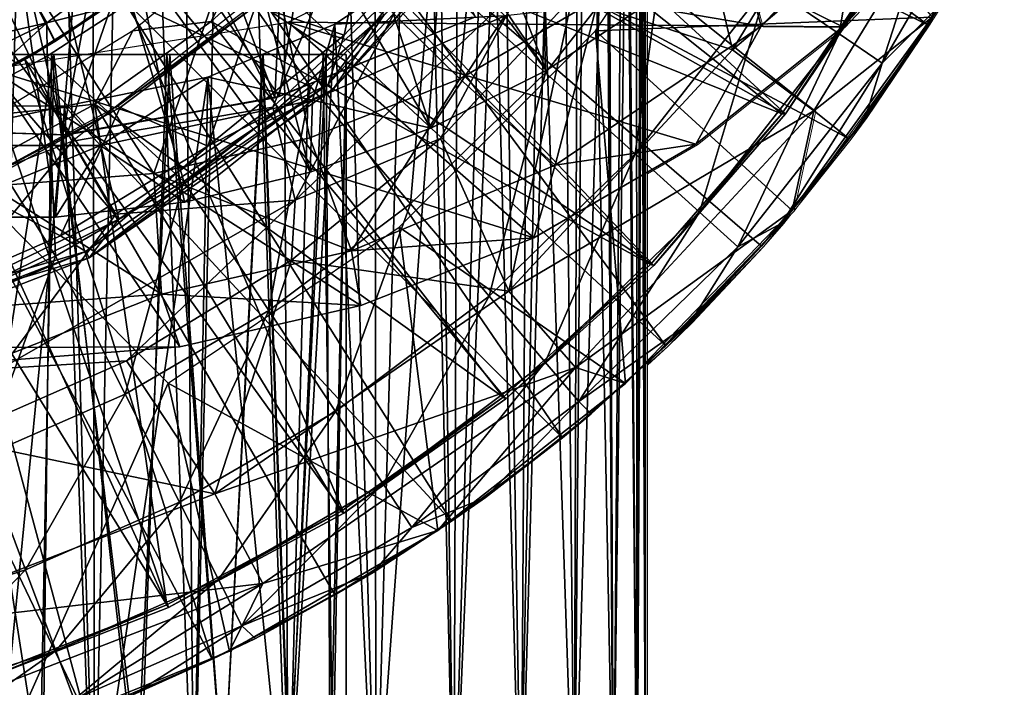
# Model space of a CAD drawing. Units: inches. Extents: x -1.8 to 14.5, y -5 to 1.5.
# Drawn here: x 12.3 to 12.8, y -0.9 to -0.5 of the extents above; entities that cross this region are included whole.
import ezdxf

# ---------------------------------------------------------------- set-up
doc = ezdxf.new("R2010")
doc.units = ezdxf.units.IN
doc.header["$MEASUREMENT"] = 0
for name, color, linetype in [('AFUWA-3-ARPM', 4, 'Continuous'), ('AFUWA-3-BTVL', 11, 'Continuous'), ('AFUWA-3-CPVL', 11, 'Continuous'), ('AFUWA-P', 2, 'Continuous')]:
    doc.layers.add(name, color=color, linetype=linetype)

# ---------------------------------------------------------------- blocks, each defined once
blk = doc.blocks.new('A$C0A435711')
at = {"linetype": 'Continuous', "lineweight": 0}
for p, q in [((3.99347, 0.78647), (3.99346, 1.44219)), ((3.99347, 0.78647), (3.99346, 1.44219)), ((4.17984, 1.26826), (4.10662, 1.18957)), ((4.10662, 1.18957), (4.17984, 1.26826)), ((4.04495, 1.24437), (4.05977, 1.19006)), ((4.16244, 1.20232), (4.15516, 1.19085)), ((4.15781, 1.19509), (4.07756, 1.08442)), ((4.07756, 1.08442), (4.15781, 1.19509)), ((4.15516, 1.19085), (4.11015, 1.1256)), ((4.11015, 1.1256), (4.15516, 1.19085)), ((4.15516, 1.19085), (4.11944, 1.13801)), ((4.15516, 1.19085), (4.15684, 1.19376)), ((4.15516, 1.19085), (4.15684, 1.19376)), ((4.02227, 1.12242), (4.10662, 1.18957)), ((4.10662, 1.18957), (4.02227, 1.12242)), ((4.05977, 1.19006), (4.10662, 1.18957)), ((4.08988, 1.14161), (4.06748, 1.15841)), ((4.07756, 1.08442), (4.08988, 1.14161)), ((4.11944, 1.13801), (4.11015, 1.1256)), ((4.08036, 1.08829), (4.11015, 1.1256)), ((4.08558, 1.09549), (4.11015, 1.1256)), ((4.11015, 1.1256), (4.08558, 1.09549)), ((4.02227, 1.12242), (3.99346, 1.10582)), ((3.99346, 1.10582), (4.02227, 1.12242)), ((4.07756, 1.08442), (3.99347, 0.99742)), ((4.07756, 1.08442), (3.99347, 0.99742)), ((4.05999, 1.06412), (4.07112, 1.07776)), ((4.07112, 1.07776), (4.05999, 1.06412)), ((4.0716, 1.07732), (4.07593, 1.08273)), ((4.0716, 1.07732), (4.05999, 1.06412)), ((4.05999, 1.06412), (4.00518, 1.00701)), ((4.00518, 1.00701), (4.05999, 1.06412)), ((4.01919, 1.02058), (4.05999, 1.06412)), ((4.01919, 1.02058), (4.00518, 1.00701)), ((3.99347, 0.99662), (4.00518, 1.00701)), ((3.99347, 0.99634), (4.00518, 1.00701)), ((3.99347, 0.99662), (4.00518, 1.00701))]:
    blk.add_line(p, q, dxfattribs=at)

msp = doc.modelspace()

# ---------------------------------------------------------------- linework, layer by layer
at = {"layer": 'AFUWA-3-ARPM'}
for points in [[(12.30107, -1.00395, 19.59524), (12.27069, -0.00002, 19.5989), (12.24179, -1.00395, 19.60002)], [(12.27069, -0.00002, 19.5989), (12.24179, -0.00002, 19.60002), (12.24179, -1.00395, 19.60002)], [(12.27069, -0.00002, 19.5989), (12.30107, -1.00395, 19.59524), (12.2996, -0.00002, 19.59554)], [(12.32214, -0.02691, 19.59142), (12.2996, -0.00002, 19.59554), (12.30107, -1.00395, 19.59524)], [(12.30107, -1.00395, 19.59524), (12.35806, -1.00395, 19.58152), (12.32214, -0.02691, 19.59142)], [(12.32214, -0.02691, 19.59142), (12.35806, -1.00395, 19.58152), (12.35, -0.04634, 19.58418)], [(12.35806, -1.00395, 19.58152), (12.37952, -0.06382, 19.57378), (12.35, -0.04634, 19.58418)], [(12.41203, -1.00395, 19.55917), (12.37952, -0.06382, 19.57378), (12.35806, -1.00395, 19.58152)], [(12.37952, -0.06382, 19.57378), (12.41203, -1.00395, 19.55917), (12.4079, -0.08006, 19.56123)], [(12.4079, -0.08006, 19.56123), (12.41203, -1.00395, 19.55917), (12.43548, -0.09586, 19.54613)], [(12.41203, -1.00395, 19.55917), (12.46239, -1.00395, 19.52821), (12.43548, -0.09586, 19.54613)], [(12.46176, -0.11122, 19.52879), (12.43548, -0.09586, 19.54613), (12.46239, -1.00395, 19.52821)], [(12.48692, -0.12653, 19.50876), (12.46176, -0.11122, 19.52879), (12.46239, -1.00395, 19.52821)], [(12.34146, -0.49074, 15.87682), (12.27858, -0.53529, 15.87462), (12.06462, -0.11813, 15.86715)], [(12.27858, -0.53529, 15.87462), (12.21098, -0.57173, 15.87226), (12.06462, -0.11813, 15.86715)], [(12.06462, -0.11813, 15.04038), (12.27844, -0.53539, 15.03291), (12.3412, -0.49093, 15.03072)], [(12.21066, -0.57188, 15.03528), (12.27844, -0.53539, 15.03291), (12.06462, -0.11813, 15.04038)], [(12.46239, -1.00395, 19.52821), (12.50695, -1.00395, 19.49019), (12.48692, -0.12653, 19.50876)], [(12.50695, -1.00395, 19.49019), (12.51013, -0.14138, 19.48696), (12.48692, -0.12653, 19.50876)], [(12.53145, -0.15593, 19.4632), (12.51013, -0.14138, 19.48696), (12.50695, -1.00395, 19.49019)], [(12.53145, -0.15593, 19.4632), (12.50695, -1.00395, 19.49019), (12.54549, -1.00395, 19.44489)], [(12.54549, -1.00395, 19.44489), (12.55079, -0.17022, 19.43754), (12.53145, -0.15593, 19.4632)], [(12.54549, -1.00395, 19.44489), (12.568, -0.18431, 19.40993), (12.55079, -0.17022, 19.43754)], [(12.568, -0.18431, 19.40993), (12.54549, -1.00395, 19.44489), (12.57609, -1.00395, 19.39489)], [(12.568, -0.18431, 19.40993), (12.57609, -1.00395, 19.39489), (12.58281, -0.19806, 19.38092)], [(12.59844, -1.00395, 19.34092), (12.58281, -0.19806, 19.38092), (12.57609, -1.00395, 19.39489)], [(12.59507, -0.21125, 19.35084), (12.58281, -0.19806, 19.38092), (12.59844, -1.00395, 19.34092)], [(12.59507, -0.21125, 19.35084), (12.59844, -1.00395, 19.34092), (12.60467, -0.22445, 19.31967)], [(12.59844, -1.00395, 19.34092), (12.61201, -1.00395, 19.2843), (12.60467, -0.22445, 19.31967)], [(12.6115, -0.23894, 19.28748), (12.60467, -0.22445, 19.31967), (12.61201, -1.00395, 19.2843)], [(12.61547, -0.25584, 19.25592), (12.6115, -0.23894, 19.28748), (12.61201, -1.00395, 19.2843)], [(12.61201, -1.00395, 19.2843), (12.61679, -1.00395, 19.22502), (12.61547, -0.25584, 19.25592)], [(12.61679, -1.00395, 19.22502), (12.61677, -0.27444, 19.22502), (12.61547, -0.25584, 19.25592)], [(12.61411, -0.30418, 19.18094), (12.61677, -0.27444, 19.22502), (12.61679, -1.00395, 19.22502)], [(12.46111, -0.30143, 18.50652), (12.55988, -0.5519, 18.50652), (12.41103, -0.33221, 18.50652)], [(12.55988, -0.5519, 18.50652), (12.46111, -0.30143, 18.50652), (12.62143, -0.51143, 18.50652)], [(12.60668, -0.33477, 19.13854), (12.61411, -0.30418, 19.18094), (12.61201, -1.00395, 19.16574)], [(12.61411, -0.30418, 19.18094), (12.61679, -1.00395, 19.22502), (12.61201, -1.00395, 19.16574)], [(12.49236, -0.31438, 14.82384), (12.45653, -0.36969, 14.82384), (12.77848, -0.52578, 14.82384)], [(12.49236, -0.31438, 14.82384), (12.77848, -0.52578, 14.82384), (12.81805, -0.45725, 14.82384)], [(12.49379, -0.58503, 18.50652), (12.35738, -0.35444, 18.50652), (12.41103, -0.33221, 18.50652)], [(12.49379, -0.58503, 18.50652), (12.41103, -0.33221, 18.50652), (12.55988, -0.5519, 18.50652)], [(12.59829, -1.00395, 19.10875), (12.59451, -0.36611, 19.09764), (12.60668, -0.33477, 19.13854)], [(12.61201, -1.00395, 19.16574), (12.59829, -1.00395, 19.10875), (12.60668, -0.33477, 19.13854)], [(12.42468, -0.61019, 18.50652), (12.30072, -0.36808, 18.50652), (12.35738, -0.35444, 18.50652)], [(12.49379, -0.58503, 18.50652), (12.42468, -0.61019, 18.50652), (12.35738, -0.35444, 18.50652)], [(12.57593, -1.00395, 19.05478), (12.59451, -0.36611, 19.09764), (12.59829, -1.00395, 19.10875)], [(12.57775, -0.39743, 19.05827), (12.59451, -0.36611, 19.09764), (12.57593, -1.00395, 19.05478)], [(12.30072, -0.36808, 18.50652), (12.27871, -0.63586, 18.50652), (12.24179, -0.37283, 18.50652)], [(12.27871, -0.63586, 18.50652), (12.30072, -0.36808, 18.50652), (12.35272, -0.6273, 18.50652)], [(12.35272, -0.6273, 18.50652), (12.30072, -0.36808, 18.50652), (12.42468, -0.61019, 18.50652)], [(12.39319, -0.4413, 18.40809), (12.5104, -0.55673, 18.40809), (12.52844, -0.3681, 18.40809)], [(12.45653, -0.36969, 14.82384), (12.41494, -0.42108, 14.82384), (12.73346, -0.59104, 14.82384)], [(12.45653, -0.36969, 14.82384), (12.73346, -0.59104, 14.82384), (12.77848, -0.52578, 14.82384)], [(12.5104, -0.55673, 18.40809), (12.58991, -0.51065, 18.40809), (12.52844, -0.3681, 18.40809)], [(12.20413, -0.63586, 18.50652), (12.24179, -0.37283, 18.50652), (12.27871, -0.63586, 18.50652)], [(12.63843, -0.41979, 16.55329), (12.66665, -0.54012, 16.01405), (12.75566, -0.39448, 16.01405)], [(12.80795, -0.41997, 15.46995), (12.75566, -0.39448, 16.01405), (12.66665, -0.54012, 16.01405)], [(12.72775, -0.53105, 13.18706), (12.68671, -0.50316, 12.88238), (12.75101, -0.39221, 12.88239)], [(12.79562, -0.41396, 13.18706), (12.72775, -0.53105, 13.18706), (12.75101, -0.39221, 12.88239)], [(12.57775, -0.39743, 19.05827), (12.57593, -1.00395, 19.05478), (12.55638, -0.428, 19.02086)], [(12.58812, -0.52922, 14.92384), (12.67742, -0.39686, 14.92384), (12.78112, -0.52154, 14.92384)], [(12.49384, -0.49413, 12.28644), (12.55634, -0.41454, 12.28644), (12.55944, -0.55336, 12.58155)], [(12.55634, -0.41454, 12.28644), (12.62943, -0.46423, 12.58155), (12.55944, -0.55336, 12.58155)], [(12.66284, -0.45237, 18.40809), (12.68309, -0.52657, 17.74021), (12.79141, -0.41223, 17.74021)], [(12.68309, -0.52657, 17.74021), (12.72994, -0.52706, 17.06951), (12.79141, -0.41223, 17.74021)], [(12.72775, -0.53105, 13.18706), (12.79562, -0.41396, 13.18706), (12.75235, -0.54778, 13.49365)], [(12.79141, -0.41223, 17.74021), (12.72994, -0.52706, 17.06951), (12.80316, -0.44837, 17.06951)], [(12.79562, -0.41396, 13.18706), (12.82236, -0.42699, 13.49365), (12.75235, -0.54778, 13.49365)], [(12.41494, -0.42108, 14.82384), (12.36804, -0.46811, 14.82384), (12.6285, -0.70963, 14.82384)], [(12.73346, -0.59104, 14.82384), (12.41494, -0.42108, 14.82384), (12.68331, -0.65251, 14.82384)], [(12.41494, -0.42108, 14.82384), (12.6285, -0.70963, 14.82384), (12.68331, -0.65251, 14.82384)], [(12.66665, -0.54012, 16.01405), (12.63843, -0.41979, 16.55329), (12.57473, -0.51018, 16.55329)], [(12.66665, -0.54012, 16.01405), (12.71319, -0.57503, 15.46995), (12.80795, -0.41997, 15.46995)], [(12.78112, -0.52154, 14.92384), (12.80795, -0.41997, 15.46995), (12.71319, -0.57503, 15.46995)], [(12.31317, -0.51222, 16.28053), (12.07151, -0.42458, 16.28053), (12.25711, -0.54802, 16.28053)], [(12.53032, -0.45732, 18.98566), (12.55638, -0.428, 19.02086), (12.54497, -1.00395, 19.00442)], [(12.54497, -1.00395, 19.00442), (12.55638, -0.428, 19.02086), (12.57593, -1.00395, 19.05478)], [(12.78576, -0.51432, 13.80022), (12.75235, -0.54778, 13.49365), (12.82236, -0.42699, 13.49365)], [(12.33511, -0.61088, 18.40809), (12.39319, -0.4413, 18.40809), (12.24179, -0.46655, 18.40809)], [(12.39319, -0.4413, 18.40809), (12.33511, -0.61088, 18.40809), (12.42446, -0.5905, 18.40809)], [(12.42446, -0.5905, 18.40809), (12.5104, -0.55673, 18.40809), (12.39319, -0.4413, 18.40809)], [(12.72994, -0.52706, 17.06951), (12.41204, -0.52425, 17.06951), (12.56589, -0.44584, 17.06951)], [(12.80316, -0.44837, 17.06951), (12.72994, -0.52706, 17.06951), (12.56589, -0.44584, 17.06951)], [(12.27387, -0.52474, 11.98421), (12.261, -0.50245, 11.96655), (12.36554, -0.45666, 11.98724)], [(12.32188, -0.51264, 12.01064), (12.27387, -0.52474, 11.98421), (12.36554, -0.45666, 11.98724)], [(12.68309, -0.52657, 17.74021), (12.66284, -0.45237, 18.40809), (12.58991, -0.51065, 18.40809)], [(12.53032, -0.45732, 18.98566), (12.50695, -1.00395, 18.95986), (12.49958, -0.48536, 18.95268)], [(12.54497, -1.00395, 19.00442), (12.50695, -1.00395, 18.95986), (12.53032, -0.45732, 18.98566)], [(12.81805, -0.45725, 14.82384), (12.77848, -0.52578, 14.82384), (12.78576, -0.51432, 13.80022)], [(12.33511, -0.61088, 18.40809), (12.24179, -0.46655, 18.40809), (12.24179, -0.61813, 18.40809)], [(12.40329, -0.57303, 16.61676), (12.44791, -0.46534, 16.61676), (12.28854, -0.59243, 16.61676)], [(12.36804, -0.46811, 14.82384), (12.31657, -0.50975, 14.82384), (12.56917, -0.76224, 14.82384)], [(12.56917, -0.76224, 14.82384), (12.6285, -0.70963, 14.82384), (12.36804, -0.46811, 14.82384)], [(12.48435, -0.49733, 16.61676), (12.44791, -0.46534, 16.61676), (12.40329, -0.57303, 16.61676)], [(12.55944, -0.55336, 12.58155), (12.62943, -0.46423, 12.58155), (12.61085, -0.59976, 12.88238)], [(12.62943, -0.46423, 12.58155), (12.68671, -0.50316, 12.88238), (12.61085, -0.59976, 12.88238)], [(12.32188, -0.51264, 12.01064), (12.36653, -0.47752, 12.01204), (12.4249, -0.56114, 12.28644)], [(12.49384, -0.49413, 12.28644), (12.4249, -0.56114, 12.28644), (12.36653, -0.47752, 12.01204)], [(12.27858, -0.53529, 15.87462), (12.34146, -0.49074, 15.87682), (12.31317, -0.51222, 16.28053)], [(12.49958, -0.48536, 18.95268), (12.43889, -0.52556, 18.906), (12.5362, -0.52067, 18.7378)], [(12.49958, -0.48536, 18.95268), (12.46166, -1.00395, 18.92132), (12.43889, -0.52556, 18.906)], [(12.49958, -0.48536, 18.95268), (12.50695, -1.00395, 18.95986), (12.46166, -1.00395, 18.92132)], [(12.3412, -0.49093, 15.03072), (12.27844, -0.53539, 15.03291), (12.31657, -0.50975, 14.82384)], [(12.48225, -0.6284, 12.58155), (12.4249, -0.56114, 12.28644), (12.49384, -0.49413, 12.28644)], [(12.55944, -0.55336, 12.58155), (12.48225, -0.6284, 12.58155), (12.49384, -0.49413, 12.28644)], [(12.48435, -0.49733, 16.61676), (12.40329, -0.57303, 16.61676), (12.41617, -0.62623, 16.59885)], [(12.54644, -0.50282, 16.59885), (12.48435, -0.49733, 16.61676), (12.41617, -0.62623, 16.59885)], [(12.15202, -0.52262, 11.957), (12.261, -0.50245, 11.96655), (12.16219, -0.55037, 11.96314)], [(12.27387, -0.52474, 11.98421), (12.16219, -0.55037, 11.96314), (12.261, -0.50245, 11.96655)], [(12.4993, -0.59097, 16.55329), (12.54644, -0.50282, 16.59885), (12.41617, -0.62623, 16.59885)], [(12.54644, -0.50282, 16.59885), (12.4993, -0.59097, 16.55329), (12.57473, -0.51018, 16.55329)], [(12.64768, -0.63302, 13.18706), (12.61085, -0.59976, 12.88238), (12.68671, -0.50316, 12.88238)], [(12.72775, -0.53105, 13.18706), (12.64768, -0.63302, 13.18706), (12.68671, -0.50316, 12.88238)], [(12.31317, -0.51222, 16.28053), (12.25711, -0.54802, 16.28053), (12.27858, -0.53529, 15.87462)], [(12.26124, -0.54571, 14.82384), (12.31657, -0.50975, 14.82384), (12.27844, -0.53539, 15.03291)], [(12.31657, -0.50975, 14.82384), (12.26124, -0.54571, 14.82384), (12.50573, -0.80992, 14.82384)], [(12.32188, -0.51264, 12.01064), (12.27395, -0.5438, 12.00913), (12.27387, -0.52474, 11.98421)], [(12.27395, -0.5438, 12.00913), (12.32188, -0.51264, 12.01064), (12.3524, -0.61562, 12.28644)], [(12.31657, -0.50975, 14.82384), (12.50573, -0.80992, 14.82384), (12.56917, -0.76224, 14.82384)], [(12.3524, -0.61562, 12.28644), (12.32188, -0.51264, 12.01064), (12.4249, -0.56114, 12.28644)], [(12.4993, -0.59097, 16.55329), (12.53841, -0.67823, 16.01405), (12.57473, -0.51018, 16.55329)], [(12.5104, -0.55673, 18.40809), (12.56509, -0.60622, 17.74021), (12.58991, -0.51065, 18.40809)], [(12.62143, -0.51143, 18.50652), (12.5362, -0.52067, 18.7378), (12.55988, -0.5519, 18.50652)], [(12.66665, -0.54012, 16.01405), (12.57473, -0.51018, 16.55329), (12.53841, -0.67823, 16.01405)], [(12.68309, -0.52657, 17.74021), (12.58991, -0.51065, 18.40809), (12.56509, -0.60622, 17.74021)], [(12.78576, -0.51432, 13.80022), (12.77848, -0.52578, 14.82384), (12.74275, -0.57863, 13.80022)], [(12.74275, -0.57863, 13.80022), (12.75235, -0.54778, 13.49365), (12.78576, -0.51432, 13.80022)], [(12.55279, -0.64769, 17.06951), (12.24179, -0.5512, 17.06951), (12.41204, -0.52425, 17.06951)], [(12.41204, -0.52425, 17.06951), (12.64559, -0.59422, 17.06951), (12.55279, -0.64769, 17.06951)], [(12.41204, -0.52425, 17.06951), (12.72994, -0.52706, 17.06951), (12.64559, -0.59422, 17.06951)], [(12.42608, -0.56905, 18.7378), (12.49379, -0.58503, 18.50652), (12.5362, -0.52067, 18.7378)], [(12.42608, -0.56905, 18.7378), (12.5362, -0.52067, 18.7378), (12.43889, -0.52556, 18.906)], [(12.5362, -0.52067, 18.7378), (12.49379, -0.58503, 18.50652), (12.55988, -0.5519, 18.50652)], [(12.58812, -0.52922, 14.92384), (12.78112, -0.52154, 14.92384), (12.70087, -0.63222, 14.92384)], [(12.70087, -0.63222, 14.92384), (12.78112, -0.52154, 14.92384), (12.71319, -0.57503, 15.46995)], [(12.27387, -0.52474, 11.98421), (12.17071, -0.57485, 11.9808), (12.16219, -0.55037, 11.96314)], [(12.22356, -0.57037, 12.00755), (12.17071, -0.57485, 11.9808), (12.27387, -0.52474, 11.98421)], [(12.27387, -0.52474, 11.98421), (12.27395, -0.5438, 12.00913), (12.22356, -0.57037, 12.00755)], [(12.36611, -0.55585, 18.87123), (12.42608, -0.56905, 18.7378), (12.43889, -0.52556, 18.906)], [(12.43889, -0.52556, 18.906), (12.41165, -1.00395, 18.89072), (12.36611, -0.55585, 18.87123)], [(12.43889, -0.52556, 18.906), (12.46166, -1.00395, 18.92132), (12.41165, -1.00395, 18.89072)], [(12.47572, -0.64162, 14.92384), (12.58812, -0.52922, 14.92384), (12.60526, -0.73115, 14.92384)], [(12.64559, -0.59422, 17.06951), (12.68309, -0.52657, 17.74021), (12.56509, -0.60622, 17.74021)], [(12.58812, -0.52922, 14.92384), (12.70087, -0.63222, 14.92384), (12.60526, -0.73115, 14.92384)], [(12.64559, -0.59422, 17.06951), (12.72994, -0.52706, 17.06951), (12.68309, -0.52657, 17.74021)], [(12.74275, -0.57863, 13.80022), (12.77848, -0.52578, 14.82384), (12.73346, -0.59104, 14.82384)], [(12.27844, -0.53539, 15.03291), (12.21066, -0.57188, 15.03528), (12.26124, -0.54571, 14.82384)], [(12.21098, -0.57173, 15.87226), (12.27858, -0.53529, 15.87462), (12.25711, -0.54802, 16.28053)], [(12.66976, -0.65295, 13.49365), (12.64768, -0.63302, 13.18706), (12.72775, -0.53105, 13.18706)], [(12.72775, -0.53105, 13.18706), (12.75235, -0.54778, 13.49365), (12.66976, -0.65295, 13.49365)], [(12.66665, -0.54012, 16.01405), (12.53841, -0.67823, 16.01405), (12.71319, -0.57503, 15.46995)], [(12.20275, -0.57547, 14.82384), (12.26124, -0.54571, 14.82384), (12.21066, -0.57188, 15.03528)], [(12.26124, -0.54571, 14.82384), (12.20275, -0.57547, 14.82384), (12.3686, -0.88901, 14.82384)], [(12.27161, -0.96458, 19.02391), (12.21374, -0.96458, 19.02413), (12.20578, -0.54277, 19.0249)], [(12.27161, -0.96458, 19.02391), (12.20578, -0.54277, 19.0249), (12.27652, -0.54277, 19.02518)], [(12.20706, -0.54277, 19.42486), (12.21197, -0.96458, 19.42614), (12.27779, -0.54277, 19.42514)], [(12.21197, -0.96458, 19.42614), (12.26984, -0.96458, 19.42591), (12.27779, -0.54277, 19.42514)], [(12.2788, -0.65827, 12.28644), (12.22356, -0.57037, 12.00755), (12.27395, -0.5438, 12.00913)], [(12.43881, -0.85219, 14.82384), (12.26124, -0.54571, 14.82384), (12.3686, -0.88901, 14.82384)], [(12.50573, -0.80992, 14.82384), (12.26124, -0.54571, 14.82384), (12.43881, -0.85219, 14.82384)], [(12.27779, -0.54277, 19.42514), (12.26984, -0.96458, 19.42591), (12.32539, -0.96458, 19.41006)], [(12.27161, -0.96458, 19.02391), (12.27652, -0.54277, 19.02518), (12.32742, -0.96458, 19.04155)], [(12.3524, -0.61562, 12.28644), (12.2788, -0.65827, 12.28644), (12.27395, -0.5438, 12.00913)], [(12.27652, -0.54277, 19.02518), (12.3426, -0.54277, 19.04863), (12.32742, -0.96458, 19.04155)], [(12.27779, -0.54277, 19.42514), (12.32539, -0.96458, 19.41006), (12.34431, -0.54277, 19.39953)], [(12.37504, -0.96458, 19.37928), (12.34431, -0.54277, 19.39953), (12.32539, -0.96458, 19.41006)], [(12.3751, -0.96458, 19.07303), (12.32742, -0.96458, 19.04155), (12.3426, -0.54277, 19.04863)], [(12.3426, -0.54277, 19.04863), (12.39734, -0.54277, 19.09304), (12.3751, -0.96458, 19.07303)], [(12.39776, -0.54277, 19.35351), (12.34431, -0.54277, 19.39953), (12.37504, -0.96458, 19.37928)], [(12.37504, -0.96458, 19.37928), (12.413, -0.96458, 19.33629), (12.39776, -0.54277, 19.35351)], [(12.3751, -0.96458, 19.07303), (12.39734, -0.54277, 19.09304), (12.41273, -0.96458, 19.11686)], [(12.39734, -0.54277, 19.09304), (12.43382, -0.54277, 19.1543), (12.41273, -0.96458, 19.11686)], [(12.413, -0.96458, 19.33629), (12.43218, -0.54277, 19.29437), (12.39776, -0.54277, 19.35351)], [(12.43616, -0.96458, 19.16752), (12.41273, -0.96458, 19.11686), (12.43382, -0.54277, 19.1543)], [(12.43218, -0.54277, 19.29437), (12.413, -0.96458, 19.33629), (12.43765, -0.96458, 19.28371)], [(12.43218, -0.54277, 19.29437), (12.43765, -0.96458, 19.28371), (12.44538, -0.54277, 19.22502)], [(12.43616, -0.96458, 19.16752), (12.43382, -0.54277, 19.1543), (12.44538, -0.54277, 19.22502)], [(12.44538, -0.54277, 19.22502), (12.44538, -0.96458, 19.22502), (12.43616, -0.96458, 19.16752)], [(12.44538, -0.54277, 19.22502), (12.43765, -0.96458, 19.28371), (12.44538, -0.96458, 19.22502)], [(12.13868, -0.711, 17.06951), (12.24179, -0.5512, 17.06951), (12.35007, -0.71018, 17.06951)], [(12.45374, -0.68657, 17.06951), (12.24179, -0.5512, 17.06951), (12.55279, -0.64769, 17.06951)], [(12.45374, -0.68657, 17.06951), (12.35007, -0.71018, 17.06951), (12.24179, -0.5512, 17.06951)], [(12.69492, -0.63932, 13.80022), (12.66976, -0.65295, 13.49365), (12.75235, -0.54778, 13.49365)], [(12.69492, -0.63932, 13.80022), (12.75235, -0.54778, 13.49365), (12.74275, -0.57863, 13.80022)], [(12.36611, -0.55585, 18.87123), (12.28422, -0.57234, 18.85243), (12.30458, -0.59484, 18.7378)], [(12.30018, -1.00395, 18.85465), (12.28422, -0.57234, 18.85243), (12.36611, -0.55585, 18.87123)], [(12.35769, -1.00395, 18.86837), (12.30018, -1.00395, 18.85465), (12.36611, -0.55585, 18.87123)], [(12.42608, -0.56905, 18.7378), (12.36611, -0.55585, 18.87123), (12.30458, -0.59484, 18.7378)], [(12.41165, -1.00395, 18.89072), (12.35769, -1.00395, 18.86837), (12.36611, -0.55585, 18.87123)], [(12.5104, -0.55673, 18.40809), (12.42446, -0.5905, 18.40809), (12.44829, -0.65527, 17.74021)], [(12.56509, -0.60622, 17.74021), (12.5104, -0.55673, 18.40809), (12.44829, -0.65527, 17.74021)], [(12.52718, -0.6811, 12.88238), (12.48225, -0.6284, 12.58155), (12.55944, -0.55336, 12.58155)], [(12.55944, -0.55336, 12.58155), (12.61085, -0.59976, 12.88238), (12.52718, -0.6811, 12.88238)], [(12.3524, -0.61562, 12.28644), (12.4249, -0.56114, 12.28644), (12.40106, -0.68941, 12.58155)], [(12.4249, -0.56114, 12.28644), (12.48225, -0.6284, 12.58155), (12.40106, -0.68941, 12.58155)], [(12.35272, -0.6273, 18.50652), (12.42608, -0.56905, 18.7378), (12.30458, -0.59484, 18.7378)], [(12.35272, -0.6273, 18.50652), (12.42468, -0.61019, 18.50652), (12.42608, -0.56905, 18.7378)], [(12.49379, -0.58503, 18.50652), (12.42608, -0.56905, 18.7378), (12.42468, -0.61019, 18.50652)], [(12.28422, -0.57234, 18.85243), (12.1989, -0.57229, 18.85249), (12.179, -0.59484, 18.7378)], [(12.28422, -0.57234, 18.85243), (12.179, -0.59484, 18.7378), (12.30458, -0.59484, 18.7378)], [(12.28422, -0.57234, 18.85243), (12.24179, -1.00395, 18.85002), (12.1989, -0.57229, 18.85249)], [(12.2788, -0.65827, 12.28644), (12.20607, -0.69019, 12.28644), (12.22356, -0.57037, 12.00755)], [(12.30018, -1.00395, 18.85465), (12.24179, -1.00395, 18.85002), (12.28422, -0.57234, 18.85243)], [(12.40329, -0.57303, 16.61676), (12.28854, -0.59243, 16.61676), (12.3134, -0.63425, 16.61676)], [(12.40329, -0.57303, 16.61676), (12.3134, -0.63425, 16.61676), (12.41617, -0.62623, 16.59885)], [(12.53841, -0.67823, 16.01405), (12.57666, -0.72206, 15.46995), (12.71319, -0.57503, 15.46995)], [(12.57666, -0.72206, 15.46995), (12.70087, -0.63222, 14.92384), (12.71319, -0.57503, 15.46995)], [(12.20275, -0.57547, 14.82384), (12.14164, -0.59894, 14.82384), (12.29561, -0.92012, 14.82384)], [(12.29561, -0.92012, 14.82384), (12.3686, -0.88901, 14.82384), (12.20275, -0.57547, 14.82384)], [(12.73346, -0.59104, 14.82384), (12.69492, -0.63932, 13.80022), (12.74275, -0.57863, 13.80022)], [(12.44829, -0.65527, 17.74021), (12.42446, -0.5905, 18.40809), (12.33511, -0.61088, 18.40809)], [(12.41392, -0.66056, 16.55329), (12.4993, -0.59097, 16.55329), (12.41617, -0.62623, 16.59885)], [(12.53841, -0.67823, 16.01405), (12.4993, -0.59097, 16.55329), (12.41392, -0.66056, 16.55329)], [(12.68331, -0.65251, 14.82384), (12.69492, -0.63932, 13.80022), (12.73346, -0.59104, 14.82384)], [(12.21467, -0.68196, 16.61676), (12.28854, -0.59243, 16.61676), (12.0988, -0.66691, 16.61676)], [(12.179, -0.59484, 18.7378), (12.20413, -0.63586, 18.50652), (12.30458, -0.59484, 18.7378)], [(12.20413, -0.63586, 18.50652), (12.27871, -0.63586, 18.50652), (12.30458, -0.59484, 18.7378)], [(12.28854, -0.59243, 16.61676), (12.21467, -0.68196, 16.61676), (12.3134, -0.63425, 16.61676)], [(12.35272, -0.6273, 18.50652), (12.30458, -0.59484, 18.7378), (12.27871, -0.63586, 18.50652)], [(12.55279, -0.64769, 17.06951), (12.64559, -0.59422, 17.06951), (12.56509, -0.60622, 17.74021)], [(12.29561, -0.92012, 14.82384), (12.14164, -0.59894, 14.82384), (12.22054, -0.94522, 14.82384)], [(12.55937, -0.71886, 13.18706), (12.52718, -0.6811, 12.88238), (12.61085, -0.59976, 12.88238)], [(12.64768, -0.63302, 13.18706), (12.55937, -0.71886, 13.18706), (12.61085, -0.59976, 12.88238)], [(12.44829, -0.65527, 17.74021), (12.55279, -0.64769, 17.06951), (12.56509, -0.60622, 17.74021)], [(12.34336, -0.73093, 14.92384), (12.25242, -0.93552, 14.92384), (12.226, -0.61357, 14.92384)], [(12.24179, -0.61813, 18.40809), (12.33944, -0.68007, 17.74021), (12.33511, -0.61088, 18.40809)], [(12.44829, -0.65527, 17.74021), (12.33511, -0.61088, 18.40809), (12.33944, -0.68007, 17.74021)], [(12.24179, -0.68704, 17.74021), (12.33944, -0.68007, 17.74021), (12.24179, -0.61813, 18.40809)], [(12.2788, -0.65827, 12.28644), (12.3524, -0.61562, 12.28644), (12.31863, -0.73717, 12.58155)], [(12.40106, -0.68941, 12.58155), (12.31863, -0.73717, 12.58155), (12.3524, -0.61562, 12.28644)], [(12.31949, -0.71827, 16.55329), (12.41617, -0.62623, 16.59885), (12.24758, -0.72257, 16.59885)], [(12.3134, -0.63425, 16.61676), (12.24758, -0.72257, 16.59885), (12.41617, -0.62623, 16.59885)], [(12.41392, -0.66056, 16.55329), (12.41617, -0.62623, 16.59885), (12.31949, -0.71827, 16.55329)], [(12.40106, -0.68941, 12.58155), (12.48225, -0.6284, 12.58155), (12.43918, -0.74723, 12.88239)], [(12.48225, -0.6284, 12.58155), (12.52718, -0.6811, 12.88238), (12.43918, -0.74723, 12.88239)], [(12.21467, -0.68196, 16.61676), (12.24758, -0.72257, 16.59885), (12.3134, -0.63425, 16.61676)], [(12.57867, -0.7415, 13.49365), (12.55937, -0.71886, 13.18706), (12.64768, -0.63302, 13.18706)], [(12.70087, -0.63222, 14.92384), (12.57666, -0.72206, 15.46995), (12.60526, -0.73115, 14.92384)], [(12.66976, -0.65295, 13.49365), (12.57867, -0.7415, 13.49365), (12.64768, -0.63302, 13.18706)], [(12.47572, -0.64162, 14.92384), (12.4978, -0.81538, 14.92384), (12.34336, -0.73093, 14.92384)], [(12.47572, -0.64162, 14.92384), (12.60526, -0.73115, 14.92384), (12.4978, -0.81538, 14.92384)], [(12.6425, -0.69606, 13.80022), (12.69492, -0.63932, 13.80022), (12.68331, -0.65251, 14.82384)], [(12.69492, -0.63932, 13.80022), (12.6425, -0.69606, 13.80022), (12.66976, -0.65295, 13.49365)], [(12.45374, -0.68657, 17.06951), (12.55279, -0.64769, 17.06951), (12.44829, -0.65527, 17.74021)], [(12.66976, -0.65295, 13.49365), (12.6425, -0.69606, 13.80022), (12.57867, -0.7415, 13.49365)], [(12.6285, -0.70963, 14.82384), (12.6425, -0.69606, 13.80022), (12.68331, -0.65251, 14.82384)], [(12.20607, -0.69019, 12.28644), (12.2788, -0.65827, 12.28644), (12.23718, -0.77292, 12.58156)], [(12.31863, -0.73717, 12.58155), (12.23718, -0.77292, 12.58156), (12.2788, -0.65827, 12.28644)], [(12.45374, -0.68657, 17.06951), (12.44829, -0.65527, 17.74021), (12.33944, -0.68007, 17.74021)], [(12.41392, -0.66056, 16.55329), (12.31949, -0.71827, 16.55329), (12.37012, -0.79429, 16.01405)], [(12.53841, -0.67823, 16.01405), (12.41392, -0.66056, 16.55329), (12.37012, -0.79429, 16.01405)], [(12.35007, -0.71018, 17.06951), (12.33944, -0.68007, 17.74021), (12.24179, -0.71852, 17.06951)], [(12.24179, -0.71852, 17.06951), (12.33944, -0.68007, 17.74021), (12.24179, -0.68704, 17.74021)], [(12.45374, -0.68657, 17.06951), (12.33944, -0.68007, 17.74021), (12.35007, -0.71018, 17.06951)], [(12.57666, -0.72206, 15.46995), (12.53841, -0.67823, 16.01405), (12.37012, -0.79429, 16.01405)], [(12.46649, -0.78865, 13.18706), (12.43918, -0.74723, 12.88239), (12.52718, -0.6811, 12.88238)], [(12.55937, -0.71886, 13.18706), (12.46649, -0.78865, 13.18706), (12.52718, -0.6811, 12.88238)], [(12.34984, -0.79899, 12.88239), (12.31863, -0.73717, 12.58155), (12.40106, -0.68941, 12.58155)], [(12.43918, -0.74723, 12.88239), (12.34984, -0.79899, 12.88239), (12.40106, -0.68941, 12.58155)], [(12.6425, -0.69606, 13.80022), (12.58572, -0.74859, 13.80022), (12.57867, -0.7415, 13.49365)], [(12.58572, -0.74859, 13.80022), (12.6425, -0.69606, 13.80022), (12.6285, -0.70963, 14.82384)], [(12.13868, -0.711, 17.06951), (12.35007, -0.71018, 17.06951), (12.24179, -0.71852, 17.06951)], [(12.58572, -0.74859, 13.80022), (12.6285, -0.70963, 14.82384), (12.56917, -0.76224, 14.82384)], [(12.24758, -0.72257, 16.59885), (12.21823, -0.76257, 16.55329), (12.31949, -0.71827, 16.55329)], [(12.21823, -0.76257, 16.55329), (12.37012, -0.79429, 16.01405), (12.31949, -0.71827, 16.55329)], [(12.46649, -0.78865, 13.18706), (12.55937, -0.71886, 13.18706), (12.48287, -0.81349, 13.49365)], [(12.55937, -0.71886, 13.18706), (12.57867, -0.7415, 13.49365), (12.48287, -0.81349, 13.49365)], [(12.3975, -0.84562, 15.46995), (12.57666, -0.72206, 15.46995), (12.37012, -0.79429, 16.01405)], [(12.4978, -0.81538, 14.92384), (12.57666, -0.72206, 15.46995), (12.3975, -0.84562, 15.46995)], [(12.4978, -0.81538, 14.92384), (12.60526, -0.73115, 14.92384), (12.57666, -0.72206, 15.46995)], [(12.37849, -0.88429, 14.92384), (12.25242, -0.93552, 14.92384), (12.34336, -0.73093, 14.92384)], [(12.4978, -0.81538, 14.92384), (12.37849, -0.88429, 14.92384), (12.34336, -0.73093, 14.92384)], [(12.31863, -0.73717, 12.58155), (12.26156, -0.83774, 12.88239), (12.23718, -0.77292, 12.58156)], [(12.31863, -0.73717, 12.58155), (12.34984, -0.79899, 12.88239), (12.26156, -0.83774, 12.88239)], [(12.52506, -0.79641, 13.80022), (12.48287, -0.81349, 13.49365), (12.57867, -0.7415, 13.49365)], [(12.58572, -0.74859, 13.80022), (12.52506, -0.79641, 13.80022), (12.57867, -0.7415, 13.49365)], [(12.3722, -0.84329, 13.18706), (12.34984, -0.79899, 12.88239), (12.43918, -0.74723, 12.88239)], [(12.46649, -0.78865, 13.18706), (12.3722, -0.84329, 13.18706), (12.43918, -0.74723, 12.88239)], [(12.52506, -0.79641, 13.80022), (12.58572, -0.74859, 13.80022), (12.56917, -0.76224, 14.82384)], [(12.16809, -0.87249, 16.01405), (12.37012, -0.79429, 16.01405), (12.21823, -0.76257, 16.55329)], [(12.52506, -0.79641, 13.80022), (12.56917, -0.76224, 14.82384), (12.50573, -0.80992, 14.82384)], [(12.26156, -0.83774, 12.88239), (12.17609, -0.86508, 12.88239), (12.23718, -0.77292, 12.58156)], [(12.3722, -0.84329, 13.18706), (12.46649, -0.78865, 13.18706), (12.38561, -0.86985, 13.49365)], [(12.48287, -0.81349, 13.49365), (12.38561, -0.86985, 13.49365), (12.46649, -0.78865, 13.18706)], [(12.3975, -0.84562, 15.46995), (12.37012, -0.79429, 16.01405), (12.16809, -0.87249, 16.01405)], [(12.27902, -0.88419, 13.18706), (12.26156, -0.83774, 12.88239), (12.34984, -0.79899, 12.88239)], [(12.34984, -0.79899, 12.88239), (12.3722, -0.84329, 13.18706), (12.27902, -0.88419, 13.18706)], [(12.52506, -0.79641, 13.80022), (12.50573, -0.80992, 14.82384), (12.46081, -0.83934, 13.80022)], [(12.52506, -0.79641, 13.80022), (12.46081, -0.83934, 13.80022), (12.48287, -0.81349, 13.49365)], [(12.50573, -0.80992, 14.82384), (12.43881, -0.85219, 14.82384), (12.46081, -0.83934, 13.80022)], [(12.37849, -0.88429, 14.92384), (12.4978, -0.81538, 14.92384), (12.3975, -0.84562, 15.46995)], [(12.48287, -0.81349, 13.49365), (12.46081, -0.83934, 13.80022), (12.38561, -0.86985, 13.49365)], [(12.18882, -0.91304, 13.18706), (12.17609, -0.86508, 12.88239), (12.26156, -0.83774, 12.88239)], [(12.27902, -0.88419, 13.18706), (12.18882, -0.91304, 13.18706), (12.26156, -0.83774, 12.88239)], [(12.46081, -0.83934, 13.80022), (12.3933, -0.87712, 13.80022), (12.38561, -0.86985, 13.49365)], [(12.43881, -0.85219, 14.82384), (12.3933, -0.87712, 13.80022), (12.46081, -0.83934, 13.80022)], [(12.18241, -0.92888, 15.46995), (12.3975, -0.84562, 15.46995), (12.16809, -0.87249, 16.01405)], [(12.3975, -0.84562, 15.46995), (12.18241, -0.92888, 15.46995), (12.25242, -0.93552, 14.92384)], [(12.25242, -0.93552, 14.92384), (12.37849, -0.88429, 14.92384), (12.3975, -0.84562, 15.46995)], [(12.27902, -0.88419, 13.18706), (12.3722, -0.84329, 13.18706), (12.28949, -0.91204, 13.49365)], [(12.3722, -0.84329, 13.18706), (12.38561, -0.86985, 13.49365), (12.28949, -0.91204, 13.49365)], [(12.43881, -0.85219, 14.82384), (12.3686, -0.88901, 14.82384), (12.3933, -0.87712, 13.80022)], [(12.38561, -0.86985, 13.49365), (12.32316, -0.90939, 13.80022), (12.28949, -0.91204, 13.49365)], [(12.3933, -0.87712, 13.80022), (12.32316, -0.90939, 13.80022), (12.38561, -0.86985, 13.49365)], [(12.3933, -0.87712, 13.80022), (12.3686, -0.88901, 14.82384), (12.32316, -0.90939, 13.80022)], [(12.18882, -0.91304, 13.18706), (12.27902, -0.88419, 13.18706), (12.19645, -0.9418, 13.49365)], [(12.27902, -0.88419, 13.18706), (12.28949, -0.91204, 13.49365), (12.19645, -0.9418, 13.49365)], [(12.3686, -0.88901, 14.82384), (12.29561, -0.92012, 14.82384), (12.32316, -0.90939, 13.80022)]]:
    msp.add_3dface(points, dxfattribs=at)
at = {"layer": 'AFUWA-3-BTVL'}
for points in [[(12.69695, -0.5768, 14.82384), (12.3571, -0.38547, 14.82384), (12.41234, -0.31627, 14.82384)], [(12.76144, -0.48155, 14.82384), (12.69695, -0.5768, 14.82384), (12.41234, -0.31627, 14.82384)], [(12.4163, -0.32401, 18.50652), (12.32609, -0.35813, 18.50652), (12.40453, -0.56768, 18.50652)], [(12.4163, -0.32401, 18.50652), (12.40453, -0.56768, 18.50652), (12.5195, -0.5212, 18.50652)], [(12.32609, -0.35813, 18.50652), (12.23172, -0.36755, 18.50652), (12.28292, -0.58878, 18.50652)], [(12.40453, -0.56768, 18.50652), (12.32609, -0.35813, 18.50652), (12.28292, -0.58878, 18.50652)], [(12.15927, -0.58467, 18.50652), (12.28292, -0.58878, 18.50652), (12.23172, -0.36755, 18.50652)], [(12.62159, -0.66368, 14.82384), (12.29175, -0.44497, 14.82384), (12.3571, -0.38547, 14.82384)], [(12.69695, -0.5768, 14.82384), (12.62159, -0.66368, 14.82384), (12.3571, -0.38547, 14.82384)], [(12.4818, -0.40698, 14.92384), (12.4284, -0.46909, 14.92384), (12.69482, -0.57684, 14.92384)], [(12.69482, -0.57684, 14.92384), (12.75919, -0.48176, 14.92384), (12.4818, -0.40698, 14.92384)], [(12.33104, -0.45575, 18.40809), (12.43038, -0.42367, 18.40809), (12.40691, -0.56689, 18.40809)], [(12.40691, -0.56689, 18.40809), (12.43038, -0.42367, 18.40809), (12.5195, -0.5212, 18.40809)], [(12.44399, -0.80537, 14.82384), (12.21879, -0.49308, 14.82384), (12.29175, -0.44497, 14.82384)], [(12.29175, -0.44497, 14.82384), (12.53687, -0.74, 14.82384), (12.44399, -0.80537, 14.82384)], [(12.62159, -0.66368, 14.82384), (12.53687, -0.74, 14.82384), (12.29175, -0.44497, 14.82384)], [(12.22631, -0.46459, 18.40809), (12.33104, -0.45575, 18.40809), (12.28522, -0.58886, 18.40809)], [(12.28522, -0.58886, 18.40809), (12.33104, -0.45575, 18.40809), (12.40691, -0.56689, 18.40809)], [(12.16157, -0.58474, 18.40809), (12.22631, -0.46459, 18.40809), (12.28522, -0.58886, 18.40809)], [(12.39472, -0.4702, 16.26085), (12.32314, -0.52929, 16.26085), (12.36801, -0.52395, 14.92384)], [(12.4284, -0.46909, 14.92384), (12.39472, -0.4702, 16.26085), (12.36801, -0.52395, 14.92384)], [(12.36801, -0.52395, 14.92384), (12.61957, -0.66305, 14.92384), (12.4284, -0.46909, 14.92384)], [(12.61957, -0.66305, 14.92384), (12.69482, -0.57684, 14.92384), (12.4284, -0.46909, 14.92384)], [(12.75919, -0.48176, 14.92384), (12.69482, -0.57684, 14.92384), (12.69695, -0.5768, 14.82384)], [(12.69695, -0.5768, 14.82384), (12.76144, -0.48155, 14.82384), (12.75919, -0.48176, 14.92384)], [(12.21879, -0.49308, 14.82384), (12.34358, -0.85932, 14.82384), (12.1392, -0.52912, 14.82384)], [(12.44399, -0.80537, 14.82384), (12.34358, -0.85932, 14.82384), (12.21879, -0.49308, 14.82384)], [(12.30128, -0.57128, 14.92384), (12.36801, -0.52395, 14.92384), (12.32314, -0.52929, 16.26085)], [(12.36801, -0.52395, 14.92384), (12.30128, -0.57128, 14.92384), (12.53531, -0.73899, 14.92384)], [(12.53531, -0.73899, 14.92384), (12.61957, -0.66305, 14.92384), (12.36801, -0.52395, 14.92384)], [(12.5195, -0.5212, 18.50652), (12.40453, -0.56768, 18.50652), (12.40691, -0.56689, 18.40809)], [(12.5195, -0.5212, 18.40809), (12.5195, -0.5212, 18.50652), (12.40691, -0.56689, 18.40809)], [(12.23743, -0.9007, 14.82384), (12.1392, -0.52912, 14.82384), (12.34358, -0.85932, 14.82384)], [(12.30128, -0.57128, 14.92384), (12.32314, -0.52929, 16.26085), (12.24427, -0.57733, 16.26085)], [(12.40453, -0.56768, 18.50652), (12.28292, -0.58878, 18.50652), (12.28522, -0.58886, 18.40809)], [(12.40691, -0.56689, 18.40809), (12.40453, -0.56768, 18.50652), (12.28522, -0.58886, 18.40809)], [(12.24427, -0.57733, 16.26085), (12.22926, -0.61012, 14.92384), (12.30128, -0.57128, 14.92384)], [(12.22926, -0.61012, 14.92384), (12.34261, -0.85789, 14.92384), (12.30128, -0.57128, 14.92384)], [(12.30128, -0.57128, 14.92384), (12.34261, -0.85789, 14.92384), (12.44228, -0.80441, 14.92384)], [(12.44228, -0.80441, 14.92384), (12.53531, -0.73899, 14.92384), (12.30128, -0.57128, 14.92384)], [(12.69482, -0.57684, 14.92384), (12.61957, -0.66305, 14.92384), (12.62159, -0.66368, 14.82384)], [(12.69482, -0.57684, 14.92384), (12.62159, -0.66368, 14.82384), (12.69695, -0.5768, 14.82384)], [(12.28292, -0.58878, 18.50652), (12.15927, -0.58467, 18.50652), (12.16157, -0.58474, 18.40809)], [(12.28522, -0.58886, 18.40809), (12.28292, -0.58878, 18.50652), (12.16157, -0.58474, 18.40809)], [(12.34261, -0.85789, 14.92384), (12.22926, -0.61012, 14.92384), (12.2369, -0.89904, 14.92384)], [(12.53687, -0.74, 14.82384), (12.61957, -0.66305, 14.92384), (12.53531, -0.73899, 14.92384)], [(12.62159, -0.66368, 14.82384), (12.61957, -0.66305, 14.92384), (12.53687, -0.74, 14.82384)], [(12.44399, -0.80537, 14.82384), (12.53531, -0.73899, 14.92384), (12.44228, -0.80441, 14.92384)], [(12.44399, -0.80537, 14.82384), (12.53687, -0.74, 14.82384), (12.53531, -0.73899, 14.92384)], [(12.44228, -0.80441, 14.92384), (12.34261, -0.85789, 14.92384), (12.34358, -0.85932, 14.82384)], [(12.44228, -0.80441, 14.92384), (12.34358, -0.85932, 14.82384), (12.44399, -0.80537, 14.82384)], [(12.2369, -0.89904, 14.92384), (12.23743, -0.9007, 14.82384), (12.34261, -0.85789, 14.92384)], [(12.23743, -0.9007, 14.82384), (12.34358, -0.85932, 14.82384), (12.34261, -0.85789, 14.92384)]]:
    msp.add_3dface(points, dxfattribs=at)
at = {"layer": 'AFUWA-3-CPVL'}
for points in [[(12.15668, -0.45346, 16.74212), (12.31501, -0.637, 16.65437), (12.25577, -0.39263, 16.74212)], [(12.25577, -0.39263, 16.74212), (12.31501, -0.637, 16.65437), (12.39503, -0.58338, 16.65437)], [(12.25577, -0.39263, 16.74212), (12.39503, -0.58338, 16.65437), (12.46712, -0.52014, 16.65437)], [(12.3934, -0.51501, 16.61675), (12.46231, -0.44602, 16.61675), (12.44411, -0.53177, 16.61675)], [(12.435, -0.55974, 16.62319), (12.51202, -0.45888, 16.61675), (12.54084, -0.44576, 16.62319)], [(12.435, -0.55974, 16.62319), (12.54084, -0.44576, 16.62319), (12.43774, -0.56288, 16.64249)], [(12.54084, -0.44576, 16.62319), (12.54418, -0.44826, 16.64249), (12.43774, -0.56288, 16.64249)], [(12.46712, -0.52014, 16.65437), (12.43774, -0.56288, 16.64249), (12.54418, -0.44826, 16.64249)], [(12.44411, -0.53177, 16.61675), (12.46231, -0.44602, 16.61675), (12.51202, -0.45888, 16.61675)], [(12.31501, -0.637, 16.65437), (12.15668, -0.45346, 16.74212), (12.2285, -0.6799, 16.65437)], [(12.435, -0.55974, 16.62319), (12.44411, -0.53177, 16.61675), (12.51202, -0.45888, 16.61675)], [(12.39208, -0.51422, 16.46912), (12.3934, -0.51501, 16.61675), (12.31423, -0.57243, 16.46912)], [(12.31423, -0.57243, 16.46912), (12.3934, -0.51501, 16.61675), (12.31575, -0.57324, 16.61675)], [(12.31575, -0.57324, 16.61675), (12.3934, -0.51501, 16.61675), (12.36613, -0.5953, 16.61675)], [(12.36613, -0.5953, 16.61675), (12.3934, -0.51501, 16.61675), (12.44411, -0.53177, 16.61675)], [(12.43774, -0.56288, 16.64249), (12.46712, -0.52014, 16.65437), (12.39503, -0.58338, 16.65437)], [(12.44411, -0.53177, 16.61675), (12.435, -0.55974, 16.62319), (12.36613, -0.5953, 16.61675)], [(12.435, -0.55974, 16.62319), (12.29808, -0.6592, 16.64249), (12.29611, -0.65552, 16.62319)], [(12.36613, -0.5953, 16.61675), (12.435, -0.55974, 16.62319), (12.29611, -0.65552, 16.62319)], [(12.435, -0.55974, 16.62319), (12.43774, -0.56288, 16.64249), (12.29808, -0.6592, 16.64249)], [(12.29808, -0.6592, 16.64249), (12.43774, -0.56288, 16.64249), (12.39503, -0.58338, 16.65437)], [(12.22872, -0.61882, 16.46912), (12.31423, -0.57243, 16.46912), (12.31575, -0.57324, 16.61675)], [(12.2305, -0.62006, 16.61675), (12.22872, -0.61882, 16.46912), (12.31575, -0.57324, 16.61675)], [(12.31575, -0.57324, 16.61675), (12.28175, -0.64666, 16.61675), (12.2305, -0.62006, 16.61675)], [(12.28175, -0.64666, 16.61675), (12.31575, -0.57324, 16.61675), (12.36613, -0.5953, 16.61675)], [(12.29808, -0.6592, 16.64249), (12.39503, -0.58338, 16.65437), (12.31501, -0.637, 16.65437)], [(12.29611, -0.65552, 16.62319), (12.28175, -0.64666, 16.61675), (12.36613, -0.5953, 16.61675)], [(12.19074, -0.68619, 16.61675), (12.2305, -0.62006, 16.61675), (12.28175, -0.64666, 16.61675)], [(12.31501, -0.637, 16.65437), (12.2285, -0.6799, 16.65437), (12.29808, -0.6592, 16.64249)], [(12.19074, -0.68619, 16.61675), (12.28175, -0.64666, 16.61675), (12.29611, -0.65552, 16.62319)], [(12.29611, -0.65552, 16.62319), (12.12938, -0.72006, 16.62319), (12.19074, -0.68619, 16.61675)], [(12.29611, -0.65552, 16.62319), (12.13041, -0.72411, 16.64249), (12.12938, -0.72006, 16.62319)], [(12.29808, -0.6592, 16.64249), (12.13041, -0.72411, 16.64249), (12.29611, -0.65552, 16.62319)], [(12.13041, -0.72411, 16.64249), (12.29808, -0.6592, 16.64249), (12.2285, -0.6799, 16.65437)]]:
    msp.add_3dface(points, dxfattribs=at)

# ---------------------------------------------------------------- block references
at = {"layer": 'AFUWA-P'}
msp.add_blockref('A$C0A435711', (8.62441, -1.71697), dxfattribs=at)

doc.saveas('drawing.dxf')
